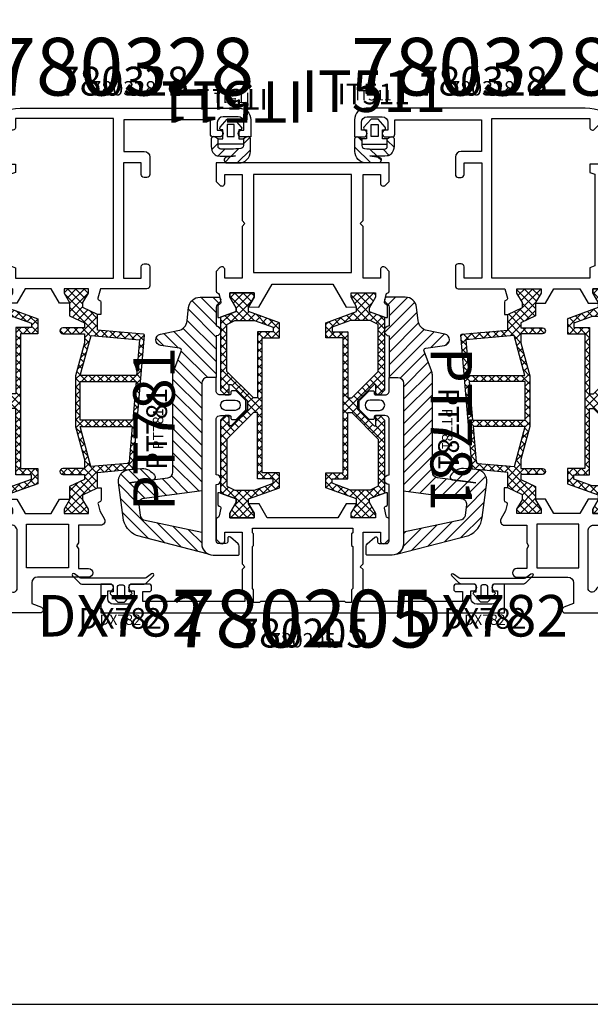
# Model space of a CAD drawing. Units: millimetres. Extents: x -920 to 6128, y -10660 to 477.
# Drawn here: x 296 to 395, y -5168 to -4997 of the extents above; entities that cross this region are included whole.
import ezdxf
from ezdxf.enums import TextEntityAlignment as Align

# ---------------------------------------------------------------- set-up
doc = ezdxf.new("R2010")
doc.units = ezdxf.units.MM
doc.header["$PDMODE"] = 1
for name, color, linetype in [('a4pursom1', 7, 'Continuous'), ('A4PURSOM2', 3, 'Continuous'), ('A9PURSONODE1', 2, 'Continuous'), ('KON', 7, 'Continuous'), ('MUOTOVIIVAT', 1, 'Continuous'), ('Profiilinumerot', 7, 'Continuous'), ('Profiilinumerot @ 1', 7, 'Continuous'), ('Profiilinumerot @ 2', 7, 'Continuous'), ('Profiilinumerot @ 4', 7, 'Continuous'), ('Tiivistekoodit', 7, 'Continuous'), ('Tiivistekoodit @ 1', 7, 'Continuous'), ('Tiivistekoodit @ 2', 7, 'Continuous'), ('Tiivistekoodit @ 4', 7, 'Continuous')]:
    doc.layers.add(name, color=color, linetype=linetype)
doc.styles.add('5', font='arial.ttf', dxfattribs={"height": 5})
doc.styles.add('Arial', font='arial.ttf')
doc.styles.add('Profiilinumerot', font='arial.ttf', dxfattribs={"height": 2.5})
doc.styles.add('Tiivistekoodi', font='arial.ttf', dxfattribs={"height": 1.8})
pattern_1 = [(45, (0, 0), (-0.7071067811865475, 0.7071067811865476), []), (135, (0, 0), (-0.7071067811865476, -0.7071067811865475), [])]

# ---------------------------------------------------------------- blocks, each defined once
blk = doc.blocks.new('pohja')
at = {"layer": 'MUOTOVIIVAT', "linetype": 'Continuous'}
blk.add_lwpolyline([(0, 569.9999999999999), (0, -24), (420, -24), (420, 569.9999999999999)], close=True, dxfattribs=at)
at = {"color": 1, "style": 'Arial'}
blk.add_attdef('PVM', (172.1728984206538, 536.5528658954929), '', height=4, dxfattribs=at)
at = {"layer": 'MUOTOVIIVAT', "style": '5'}
blk.add_attdef('SIVU', (363.9202441050893, 543.7227993685015), '', height=10, dxfattribs=at)
blk = doc.blocks.new('IT511u')
at = {"layer": 'A4PURSOM2'}
h = blk.add_hatch(dxfattribs=at)
h.set_pattern_fill('ANSI31', color=2, scale=0.5, angle=180, style=0)
h.set_pattern_definition([(44.99999999999999, (30.99999999999937, 77.49999999999912), (1.122532015133644, -1.122532015133644), [])])
edge = h.paths.add_edge_path()
edge.add_line((2.073893311365282, 4.499691869856917), (4.120908770800384, 4.498096844258527))
edge.add_ellipse((4.120519173079799, 3.998096996044922), major_axis=(-0.3535533905932945, -0.3535533905932944), ratio=0.999999999999974, start_angle=53.02274794738412, end_angle=224.9553553852884, ccw=False)
edge.add_line((4.190302299442465, 3.502990628407559), (2.672334920482911, 3.289039614354181))
edge.add_ellipse((4.17031543287527, -19.46843757239213), major_axis=(16.12679003274904, -16.12679003274904), ratio=0.9999999999999962, start_angle=131.2613407291884, end_angle=138.7659853302688, ccw=False)
edge.add_ellipse((5.592236439660894, 2.291879608373705), major_axis=(-0.7071067811865485, -0.7071067811865482), ratio=0.9999999999999265, start_angle=178.9536497222901, end_angle=221.2613407291891, ccw=False)
edge.add_ellipse((4.872334920482729, 1.597803385841274), major_axis=(1.41421356237321, -1.414213562373211), ratio=0.9999999999998992, start_angle=45.00000000000051, end_angle=88.95364972229129, ccw=False)
edge.add_line((6.872334920482729, 1.597803385841189), (6.872334920482729, 0.3371539116276665))
edge.add_ellipse((6.472334920482751, 0.3371539116276381), major_axis=(-0.2828427124747093, -0.2828427124747092), ratio=0.9999999999995135, start_angle=77.55398927657922, end_angle=134.9999999999901, ccw=False)
edge.add_line((6.687572556304588, 2.842170943040401e-14), (6.256302625392493, 2.842170943040401e-14))
edge.add_line((6.256302625392493, 2.842170943040401e-14), (5.672334920482911, 0.3371539116276381))
edge.add_line((5.672334920482911, 0.3371539116276381), (5.672334920482911, 1.614489284401827))
edge.add_ellipse((5.172334920482911, 1.614489284401827), major_axis=(0.353553390593311, -0.3535533905933111), ratio=0.99999999999979, start_angle=45.00000000000601, end_angle=132.2789206061779)
edge.add_ellipse((4.170315432875157, -19.46843757239219), major_axis=(-15.2782618953262, -15.27826189532619), ratio=0.9999999999999999, start_angle=222.2789206061775, end_angle=231.5235826940161)
edge.add_ellipse((1.772334920482763, 1.501625311744789), major_axis=(0.353553390593253, -0.3535533905932531), ratio=0.9999999999999813, start_angle=141.523582694012, end_angle=225.0000000000006)
edge.add_line((1.27233492048282, 1.501625311744789), (1.27233492048282, 0.3371539116276665))
edge.add_line((1.27233492048282, 0.3371539116276665), (0.6883672155731801, 2.842170943040401e-14))
edge.add_line((0.6883672155731801, 2.842170943040401e-14), (0.2570972846609152, 2.842170943040401e-14))
edge.add_ellipse((0.4723349204828082, 0.3371539116277233), major_axis=(-0.2828427124746732, -0.2828427124746731), ratio=0.9999999999997322, start_angle=315.0000000000005, end_angle=372.44601072342965, ccw=False)
edge.add_line((0.07233492048277412, 0.3371539116276665), (0.07233492048277412, 2.499692477002526))
edge.add_ellipse((2.072334920482774, 2.499692477002554), major_axis=(1.414213562373108, -1.414213562373108), ratio=0.9999999999999907, start_angle=134.9553553852824, end_angle=225.0000000000011, ccw=False)
at = {"layer": 'A4PURSOM2', "color": 3}
for points in [[(0.07233492048277412, 2.499692477002526), (0.07233492048277412, 0.3371539116276665, 0.5773502691896214), (0.6723349204829105, -0.00925624988610707), (1.27233492048282, 0.3371539116276665), (1.27233492048282, 1.501625311744789, -0.3812451330378644), (1.71552884346869, 1.998387900527661, -0.04035933998284907), (5.19607189244266, 2.113925522736793, -0.4003709643372292), (5.672334920482911, 1.614489284401827), (5.672334920482911, 0.3371539116276381), (6.27233492048282, -0.00925624988610707, 0.5773502691896281), (6.872334920482729, 0.3371539116276665), (6.872334920482729, 1.597803385841189, 0.1941704347233604), (6.312137958839116, 2.985955830906136, 0.1867280642081994), (5.657442058337153, 3.289751457507151, 0.03275689804042842), (2.672334920482911, 3.289039614354181), (4.190302299442465, 3.502990628407559, 0.9319654752132118), (4.120908770800384, 4.498096844258527), (2.073893311365282, 4.499691869856917, 0.4144418018762167)], [(4.872334920482729, 0.3371539116276665), (4.872334920482729, -1.262846088372328), (5.122334920482729, -1.262846088372328, -0.6480957457935412), (5.308737643298002, -1.679441481247096), (4.072334920482831, -3.062846088372339), (2.872334920482842, -3.062846088372339), (1.635932197667728, -1.679441481247096, -0.6480957457935476), (1.822334920482774, -1.262846088372328), (2.072334920482774, -1.262846088372328), (2.072334920482774, 0.3371539116276665), (1.27233492048282, 0.3371539116276665), (1.27233492048282, 1.237153911627672), (5.672334920482911, 1.237153911627701), (5.672334920482911, 0.3371539116276665)]]:
    blk.add_lwpolyline(points, format="xyb", close=True, dxfattribs=at)
blk.add_lwpolyline([(2.872334920482729, -0.06284608837228234), (2.872334920482729, -2.162846088372333), (4.072334920482774, -2.162846088372333), (4.072334920482774, -0.0628460883723676)], close=True, dxfattribs=at)
at = {"layer": 'Tiivistekoodit', "style": 'Tiivistekoodi', "flags": 8}
blk.add_attdef('Koodi', text='', height=1.8, dxfattribs=at).set_placement((3.316976092378269, -6.998488031789854), align=Align.MIDDLE)
blk = doc.blocks.new('*U1562')
at = {"layer": 'a4pursom1'}
ref = blk.add_blockref('IT511u', (67.99999999999818, 82.50000000000091), dxfattribs=dict(at, rotation=180))
ref.add_attrib('Koodi', 'IT511', dxfattribs={"layer": 'Tiivistekoodit @ 4', "height": 7.2, "rotation": 180, "style": 'Tiivistekoodi'}).set_placement((64.68302390761991, 89.49848803179077), align=Align.MIDDLE)
ref = blk.add_blockref('IT511u', (67.99999999999818, 82.50000000000091), dxfattribs=dict(at, rotation=180))
ref.add_attrib('Koodi', 'IT511', dxfattribs={"layer": 'Tiivistekoodit @ 2', "height": 3.6, "rotation": 180, "style": 'Tiivistekoodi'}).set_placement((64.68302390761991, 89.49848803179077), align=Align.MIDDLE)
ref = blk.add_blockref('IT511u', (67.99999999999818, 82.50000000000091), dxfattribs=dict(at, rotation=180))
ref.add_attrib('Koodi', 'IT511', dxfattribs={"layer": 'Tiivistekoodit @ 1', "height": 1.8, "rotation": 180, "style": 'Tiivistekoodi'}).set_placement((64.68302390761991, 89.49848803179077), align=Align.MIDDLE)
blk = doc.blocks.new('DX782')
at = {"layer": 'KON', "color": 3}
for points in [[(4.602937612281345, 1.793160122184447, -0.9246566586846342), (4.926776695297115, 1.414213562371516), (3.659009742330249, 0.1464466094062127, -0.1989123673795463), (3.305456351737569, 8.881784197001252e-16), (-1.800000069754907, -1.696420781627239e-13, 0.4142135623730952), (-2.100000069754862, -0.300000000000181), (-2.100000069754862, -1.35002845442841), (-1.850000069754862, -1.35002845442841, -0.648095745793576), (-1.663597346939588, -1.766623847303435), (-2.810549724297892, -3.049942925878155, -0.2135217296110293), (-3.034232991676055, -3.150028454428592), (-3.965767147833396, -3.150028454428422, -0.2135217296110098), (-4.189450415211815, -3.049942925878439), (-5.336402792569863, -1.766623847303435, -0.6480957457936039), (-5.150000069755044, -1.35002845442841), (-4.900000069755044, -1.35002845442841), (-4.900000069755044, -0.300000000000181, 0.4142135623730945), (-5.200000069754998, -1.696420781627239e-13), (-7.505456421491664, 8.881784197001252e-16, -0.1989123673796436), (-7.859009812084572, 0.1464466094062127), (-9.126776765051211, 1.414213562371516, -0.9246566586846721), (-8.80293768203564, 1.793160122184447), (-7.844069458770838, 1.095660270967074, 0.158531549694704), (-7.549944683334053, 1.000000000000001), (3.34994461357578, 0.9999999999969029, 0.1585315496948788), (3.644069389012992, 1.095660270964374)], [(-2.90000006975481, -0.4500284544283204, 0.414213562373095), (-3.200000069754765, -0.1500284544285932), (-3.800000069755129, -0.1500284544281385, 0.414213562373095), (-4.100000069754856, -0.4500284544283204), (-4.100000069754856, -1.95002845442832, 0.414213562373095), (-3.800000069755129, -2.250028454428502), (-3.200000069754765, -2.250028454428502, 0.414213562373095), (-2.90000006975481, -1.95002845442832)]]:
    blk.add_lwpolyline(points, format="xyb", close=True, dxfattribs=at)
at = {"layer": 'Tiivistekoodit', "style": 'Tiivistekoodi', "flags": 8}
blk.add_attdef('Koodi', text='', height=1.8, dxfattribs=at).set_placement((-3.361540449621046, -6.430590220248568), align=Align.MIDDLE)
blk = doc.blocks.new('*U1574')
at = {"layer": 'a4pursom1'}
ref = blk.add_blockref('DX782', (42.00514162726813, 5.00064485907933), dxfattribs=dict(at, xscale=-1))
ref.add_attrib('Koodi', 'DX782', dxfattribs={"layer": 'Tiivistekoodit @ 4', "height": 7.2, "style": 'Tiivistekoodi'}).set_placement((45.36668207688918, -1.429945361169239), align=Align.MIDDLE)
ref = blk.add_blockref('DX782', (42.00514162726813, 5.00064485907933), dxfattribs=dict(at, xscale=-1))
ref.add_attrib('Koodi', 'DX782', dxfattribs={"layer": 'Tiivistekoodit @ 1', "height": 1.8, "style": 'Tiivistekoodi'}).set_placement((45.36668207688918, -1.429945361169239), align=Align.MIDDLE)
ref = blk.add_blockref('DX782', (42.00514162726813, 5.00064485907933), dxfattribs=dict(at, xscale=-1))
ref.add_attrib('Koodi', 'DX782', dxfattribs={"layer": 'Tiivistekoodit @ 2', "height": 3.6, "style": 'Tiivistekoodi'}).set_placement((45.36668207688918, -1.429945361169239), align=Align.MIDDLE)
blk = doc.blocks.new('PT781_v2')
at = {"layer": 'A4PURSOM2'}
h = blk.add_hatch(dxfattribs=at)
h.set_pattern_fill('_USER', color=2, scale=1.5, angle=45, style=0, pattern_type=0)
h.set_pattern_definition([(45, (-35.99979342247175, -51.28686561680298), (-1.060660171779821, 1.060660171779821), [])])
edge = h.paths.add_edge_path()
edge.add_line((-11.16272680720808, 18.84782323910835), (-10.96747781280075, 16.61611464689469))
edge.add_arc((-12.95986722508414, 16.44180334542217), 1.999999999999996, -32.92399090420082, 4.999994707997416, ccw=False)
edge.add_arc((-14.63865193065509, 17.52885528178078), 3.99999999999998, 308.40095003647286, 327.07600909579946, ccw=False)
edge.add_arc((-12.46458921878021, 14.78596422947207), 0.4999999999999932, 203.5297982440748, 308.40095003647355, ccw=False)
edge.add_line((-12.92301550376216, 14.58635125084182), (-13.46777182835313, 18.7799475008117))
edge.add_line((-13.46777182835313, 18.7799475008117), (-12.59799609156624, 12.08431478678485))
edge.add_arc((-11.6063280484319, 12.21313439797085), 1.000000000000001, 187.4013874940867, 270)
edge.add_line((-11.6063280484319, 11.21313439797085), (5.242098252737328, 11.21313439797085))
edge.add_arc((5.242098252737328, 9.213134397970862), 1.999999999999986, 69.14401265503068, 90, ccw=False)
edge.add_line((5.954138793266331, 11.08209086312544), (9.372252066985347, 9.779847997448556))
edge.add_arc((9.514660175091151, 10.15363929047948), 0.4000000000000015, 249.1440126550302, 352.1962373139114)
edge.add_line((9.910955745380058, 10.09932703615884), (10.35187304777026, 13.31653051973036))
edge.add_arc((11.34261197349254, 13.18074988392878), 1.000000000000006, 11.282842657814626, 172.1962373139119, ccw=False)
edge.add_line((12.32328526455839, 13.3764023722597), (12.929824872516, 10.33623049112562))
edge.add_arc((14.89117145464768, 10.72753546778745), 1.999999999999986, 191.2828426578143, 263.7598452699356)
edge.add_line((14.67377933028171, 8.739385406986301), (16.95151625013352, 8.490328719809554))
edge.add_arc((16.73412412576754, 6.502178659008393), 2.000000000000002, 2.3874235921539366e-12, 83.75984526993562, ccw=False)
edge.add_line((18.73412412576754, 6.502178659008479), (18.73412412576769, 3.430556135695468))
edge.add_arc((18.23412412576769, 3.430556135695468), 0.5, -134.9999999999999, 0, ccw=False)
edge.add_line((17.88057073517441, 3.077002745102192), (17.53733230111921, 3.420241179157387))
edge.add_arc((16.83022551993268, 2.713134397970833), 0.999999999999998, 45.00000000000058, 90.00000000000081)
edge.add_line((16.83022551993266, 3.713134397970833), (13.73412412576769, 3.713134397970833))
edge.add_arc((12.89117634741071, 3.713134397970833), 0.8429477783569794, -180, 0, ccw=False)
edge.add_line((12.04822856905373, 3.713134397970833), (4.79999859782567, 3.713134397970848))
edge.add_line((4.79999859782567, 3.713134397970848), (4.79999859782567, 5.213134397970848))
edge.add_arc((3.79999859782567, 5.213134397970848), 1, 0, 90)
edge.add_line((3.79999859782567, 6.213134397970848), (-14.86052420331077, 6.213134397970848))
edge.add_line((-14.86052420331077, 6.213134397970848), (-16.14937980730446, 16.1348916748946))
edge.add_arc((-17.14937980730445, 16.13489167489459), 0.9999999999999858, 8.142219984546719e-13, 97.44051957246498)
edge.add_line((-17.27887668141363, 17.12647150506255), (-19.08162799251681, 16.89103845924863))
edge.add_arc((-18.95213111840759, 15.89945862908061), 1.00000000000005, 97.44051957246654, 156.2140300346937)
edge.add_line((-19.86718957508293, 16.30277986688871), (-22.02544690675278, 6.213134397970848))
edge.add_line((-22.02544690675278, 6.213134397970848), (-23.99979342247195, 6.213134397970848))
edge.add_arc((-23.99979342247192, 4.213134397970862), 1.999999999999986, 90.00000000000061, 156.2140300346937)
edge.add_line((-25.82991033582248, 5.01977687358702), (-22.61236494510882, 17.51274358031297))
edge.add_arc((-18.95213111840764, 15.89945862908061), 4.000000000000038, 97.44051957246631, 156.2140300346934, ccw=False)
edge.add_line((-19.47011861484446, 19.86577794975254), (-13.41410996770986, 20.65667159797179))
edge.add_arc((-13.15511621949147, 18.67351193763585), 1.999999999999996, 4.999994707997018, 97.44051957246569, ccw=False)
for points in [[(-11.16272680720808, 18.84782323910835), (-10.96747781280075, 16.61611464689469, -0.1670016645695183), (-11.28108251951318, 15.35475140906355, -0.08166614772031097), (-12.15400883136951, 14.39412265057084, -0.4924466889963136), (-12.92301550376216, 14.58635125084182), (-13.46777182835313, 18.7799475008117), (-12.59799609156624, 12.08431478678485, 0.3768646586155624), (-11.6063280484319, 11.21313439797085), (5.242098252737328, 11.21313439797085, -0.09125344891310233), (5.954138793266331, 11.08209086312544), (9.372252066985347, 9.779847997448556, 0.482623660458968), (9.910955745380058, 10.09932703615884), (10.35187304777026, 13.31653051973036, -0.8459139901595842), (12.32328526455839, 13.3764023722597), (12.929824872516, 10.33623049112562, 0.3272223036838652), (14.67377933028171, 8.739385406986301), (16.95151625013352, 8.490328719809554, -0.3826622396035172), (18.73412412576754, 6.502178659008479), (18.73412412576769, 3.430556135695468, -0.6681786379192989), (17.88057073517441, 3.077002745102192), (17.53733230111921, 3.420241179157387, 0.1989123673796591), (16.83022551993266, 3.713134397970833), (13.73412412576769, 3.713134397970833, -0.9999999999999999), (12.04822856905373, 3.713134397970833), (4.79999859782567, 3.713134397970848), (4.79999859782567, 5.213134397970848, 0.414213562373095), (3.79999859782567, 6.213134397970848), (-14.86052420331077, 6.213134397970848), (-16.14937980730446, 16.1348916748946, 0.4527813292508212), (-17.27887668141363, 17.12647150506255), (-19.08162799251681, 16.89103845924863, 0.2622215552716118), (-19.86718957508293, 16.30277986688871), (-22.02544690675278, 6.213134397970848), (-23.99979342247195, 6.213134397970848, 0.2972295996398188), (-25.82991033582248, 5.01977687358702), (-22.61236494510882, 17.51274358031297, -0.2622215552716116), (-19.47011861484446, 19.86577794975254), (-13.41410996770986, 20.65667159797179, -0.4267451549515363)], [(-2.00000140217432, 1.145950921004442), (-2.300001402174331, 1.145950921004442, 0.414213562373095), (-2.50000140217432, 0.945950921004453), (-2.500001402174377, 0.3977956083135723, 0.198912366918522), (-2.412133436906714, 0.1856635743340007), (-0.8602887551046763, -1.366181112975141, 0.198912367840794), (-0.6481567203723273, -1.454049078995524), (0.6481510945869502, -1.454049078995581, 0.1989123678408358), (0.8602831293192992, -1.366181112975084), (2.412130632558075, 0.1856663957710509, 0.1989123669184802), (2.49999859782568, 0.3977984297505941), (2.49999859782568, 0.945950921004453, 0.414213562373095), (2.299998597825692, 1.145950921004442), (1.99999859782568, 1.145950921004442, -0.414213562373095), (1.799998597825692, 1.34595092100443), (1.799998597825692, 2.945950921004453, -0.3198449734724878), (2.299998597825692, 3.713134397970862), (4.799998597825692, 3.713134397970862), (4.799998597825692, 5.213134397970862, 0.414213562373095), (3.799998597825692, 6.213134397970862), (-23.99979342247192, 6.213134397970862, 0.4142135623731003), (-25.99979342247192, 4.213134397970833), (-25.99979342247186, -0.08686560202914961, 0.414213562373095), (-25.79979342247187, -0.2868656020291382), (-24.44979342247185, -0.2868656020291382, 0.2360679774997867), (-24.04979342247187, -0.08686560202914961), (-22.85979342247187, 1.233134397970844, 0.6180339887498988), (-23.09979342247188, 1.713134397970862), (-23.69979342247185, 1.713134397970862, -0.414213562373095), (-23.99979342247186, 2.013134397970873), (-23.99979342247186, 3.213134397970862, -0.414213562373095), (-23.49979342247186, 3.713134397970862), (-13.73412693011974, 3.713134397970862, 0.9999999999999999), (-12.04823137340244, 3.713134397970862), (-2.300001402174331, 3.713134397970862, -0.3198449734724879), (-1.800001402174388, 2.945950921004453), (-1.800001402174331, 1.34595092100443, -0.414213562373095)], [(-0.900001402174297, 2.045950921004476, -0.9999999999999999), (0.8999985978256575, 2.045950921004476), (0.8999985978256575, 0.445950921004453, -0.9999999999999999), (-0.900001402174297, 0.445950921004453)]]:
    blk.add_lwpolyline(points, format="xyb", close=True, dxfattribs=at)
blk.add_arc((-12.46458921878021, 14.78596422947207), 0.4999999999999943, 170.7719788386241, 171.2729767441002, dxfattribs=at)
at = {"layer": 'Tiivistekoodit', "style": 'Tiivistekoodi', "flags": 8}
blk.add_attdef('Koodi', text='', height=1.8, dxfattribs=at).set_placement((-4.119777323133349, 13.5636277385948), align=Align.MIDDLE)
blk = doc.blocks.new('*U1486')
at = {"layer": 'a4pursom1'}
ref = blk.add_blockref('PT781_v2', (88.28662714643741, 35.99979342247298), dxfattribs=dict(at, xscale=-1, rotation=270))
ref.add_attrib('Koodi', 'PT781', dxfattribs={"layer": 'Tiivistekoodit @ 1', "height": 1.8, "rotation": 270, "style": 'Tiivistekoodi'}).set_placement((101.8502548850322, 31.88001609933962), align=Align.MIDDLE)
ref = blk.add_blockref('PT781_v2', (88.28662714643741, 35.99979342247298), dxfattribs=dict(at, xscale=-1, rotation=270))
ref.add_attrib('Koodi', 'PT781', dxfattribs={"layer": 'Tiivistekoodit @ 2', "height": 3.6, "rotation": 270, "style": 'Tiivistekoodi'}).set_placement((101.8502548850322, 31.88001609933962), align=Align.MIDDLE)
ref = blk.add_blockref('PT781_v2', (88.28662714643741, 35.99979342247298), dxfattribs=dict(at, xscale=-1, rotation=270))
ref.add_attrib('Koodi', 'PT781', dxfattribs={"layer": 'Tiivistekoodit @ 4', "height": 7.2, "rotation": 270, "style": 'Tiivistekoodi'}).set_placement((101.8502548850322, 31.88001609933962), align=Align.MIDDLE)
blk = doc.blocks.new('*U1563')
at = {"layer": 'a4pursom1'}
ref = blk.add_blockref('IT511u', (86.00000006974687, 82.50000000000091), dxfattribs=dict(at, xscale=-1, rotation=180))
ref.add_attrib('Koodi', 'IT511', dxfattribs={"layer": 'Tiivistekoodit @ 4', "height": 7.2, "style": 'Tiivistekoodi'}).set_placement((89.31697616212514, 89.49848803179077), align=Align.MIDDLE)
ref = blk.add_blockref('IT511u', (86.00000006974687, 82.50000000000091), dxfattribs=dict(at, xscale=-1, rotation=180))
ref.add_attrib('Koodi', 'IT511', dxfattribs={"layer": 'Tiivistekoodit @ 2', "height": 3.6, "style": 'Tiivistekoodi'}).set_placement((89.31697616212514, 89.49848803179077), align=Align.MIDDLE)
ref = blk.add_blockref('IT511u', (86.00000006974687, 82.50000000000091), dxfattribs=dict(at, xscale=-1, rotation=180))
ref.add_attrib('Koodi', 'IT511', dxfattribs={"layer": 'Tiivistekoodit @ 1', "height": 1.8, "style": 'Tiivistekoodi'}).set_placement((89.31697616212514, 89.49848803179077), align=Align.MIDDLE)
blk = doc.blocks.new('*U1575')
at = {"layer": 'a4pursom1'}
ref = blk.add_blockref('DX782', (111.9948584424769, 5.00064485907933), dxfattribs=at)
ref.add_attrib('Koodi', 'DX782', dxfattribs={"layer": 'Tiivistekoodit @ 4', "height": 7.2, "style": 'Tiivistekoodi'}).set_placement((108.6333179928559, -1.429945361169239), align=Align.MIDDLE)
ref = blk.add_blockref('DX782', (111.9948584424769, 5.00064485907933), dxfattribs=at)
ref.add_attrib('Koodi', 'DX782', dxfattribs={"layer": 'Tiivistekoodit @ 2', "height": 3.6, "style": 'Tiivistekoodi'}).set_placement((108.6333179928559, -1.429945361169239), align=Align.MIDDLE)
ref = blk.add_blockref('DX782', (111.9948584424769, 5.00064485907933), dxfattribs=at)
ref.add_attrib('Koodi', 'DX782', dxfattribs={"layer": 'Tiivistekoodit @ 1', "height": 1.8, "style": 'Tiivistekoodi'}).set_placement((108.6333179928559, -1.429945361169239), align=Align.MIDDLE)
blk = doc.blocks.new('*U1487')
at = {"layer": 'a4pursom1'}
ref = blk.add_blockref('PT781_v2', (65.71337299304935, 35.99979342247298), dxfattribs=dict(at, rotation=90))
ref.add_attrib('Koodi', 'PT781', dxfattribs={"layer": 'Tiivistekoodit @ 1', "height": 1.8, "rotation": 89.99999999999999, "style": 'Tiivistekoodi'}).set_placement((52.14974525445454, 31.88001609933963), align=Align.MIDDLE)
ref = blk.add_blockref('PT781_v2', (65.71337299304935, 35.99979342247298), dxfattribs=dict(at, rotation=90))
ref.add_attrib('Koodi', 'PT781', dxfattribs={"layer": 'Tiivistekoodit @ 2', "height": 3.6, "rotation": 89.99999999999999, "style": 'Tiivistekoodi'}).set_placement((52.14974525445454, 31.88001609933963), align=Align.MIDDLE)
ref = blk.add_blockref('PT781_v2', (65.71337299304935, 35.99979342247298), dxfattribs=dict(at, rotation=90))
ref.add_attrib('Koodi', 'PT781', dxfattribs={"layer": 'Tiivistekoodit @ 4', "height": 7.2, "rotation": 89.99999999999999, "style": 'Tiivistekoodi'}).set_placement((52.14974525445454, 31.88001609933963), align=Align.MIDDLE)
blk = doc.blocks.new('katko 39b')
at = {"layer": 'a4pursom1'}
h = blk.add_hatch(dxfattribs=at)
h.set_pattern_fill('_USER', color=2, angle=45, style=0, double=1, pattern_type=0)
h.set_pattern_definition(pattern_1)
h.paths.add_polyline_path([(33.80275926779549, 9.195000000000686), (31.20000002112105, 9.194999999999336), (31.20000002112074, 6.194999999999595), (19.50000001056013, 6.194999999999595), (7.799999999999532, 6.194999999999595), (7.799999999999221, 9.194999999999336), (5.197240753324779, 9.195000000000686), (3.250000000000121, 3.845000000002206), (2.413397459620978, 3.844999999999546), (0.7679491924304784, 4.794999999999504), (-6.856737400084967e-13, 4.794999999999504), (-5.684341886080801e-13, 0.5949999999994589), (0.7679426695133351, 0.5949999999994589), (2.671561712179827, 1.693907870747921), (3.246798408875462, 1.693907870748034), (4.229120538854303, -1.004999999999523), (16.90710678119012, -1.005000000000224), (17.70000000000255, -0.212106781186403), (17.70000000000255, 0.4950000000004593), (15.90825451940964, 0.4950000000004593), (15.90825451940964, 0.8192640687360777), (18.75441559641753, 3.665425144948051), (19.50000001056014, 3.665425144948051), (20.24558442470274, 3.665425144948051), (23.09174550171063, 0.8192640687360759), (23.09174550171063, 0.4950000000004593), (21.30000002111773, 0.4950000000004593), (21.30000002111773, -0.2121067811864057), (22.09289323993015, -1.005000000000224), (34.77087948226597, -1.004999999999523), (35.75320161224481, 1.693907870748034), (36.32843830894045, 1.69390787074792), (38.23205735160694, 0.5949999999994589), (39.00000002112084, 0.5949999999994589), (39.00000002112095, 4.794999999999504), (38.23205082868979, 4.794999999999504), (36.58660256149929, 3.844999999999546), (35.75000002112016, 3.845000000002206)])
h.paths.add_polyline_path([(18.22124874076189, 5.394999999999641), (18.22124874076189, 4.687893219332864), (13.62835553773018, 0.09499999999979725), (5.477721625245643, 0.09500000000045983), (4.799999999999207, 1.477552115506167), (4.799999999999274, 4.887405159973582), (5.967469045354136, 8.094999999999459), (6.749999999999318, 8.094999999999459), (6.74999999999932, 5.394999999999641)], flags=16)
h.paths.add_polyline_path([(20.77875128035838, 5.394999999999641), (32.25000002112095, 5.394999999999641), (32.25000002112095, 8.094999999999459), (33.03253097576614, 8.094999999999459), (34.200000021121, 4.887405159973577), (34.20000002112106, 1.477552115506166), (33.52227839587463, 0.09500000000045983), (25.37164448339009, 0.09499999999979636), (20.77875128035838, 4.687893219332864)], flags=16)
at = {"layer": 'a4pursom1', "linetype": 'Continuous'}
blk.add_line((20.24558442470274, 3.665425144948051), (18.75441559641753, 3.665425144948051), dxfattribs=at)
for points in [[(19.50000001056013, 6.194999999999595), (7.799999999999531, 6.194999999999595), (7.799999999999221, 9.194999999999336), (5.197240753324777, 9.195000000000686), (3.250000000000117, 3.845000000002206), (2.413397459620978, 3.844999999999546), (0.7679491924304784, 4.794999999999504), (-6.821210263296962e-13, 4.794999999999504), (-5.684341886080801e-13, 0.5949999999994589), (0.7679426695133316, 0.5949999999994589), (2.671561712179823, 1.693907870747921), (3.246798408875463, 1.693907870748035), (4.229120538854303, -1.004999999999523), (16.90710678119012, -1.005000000000223), (17.70000000000255, -0.2121067811864048), (17.70000000000255, 0.4950000000004593), (15.90825451940964, 0.4950000000004593), (15.90825451940964, 0.8192640687360764), (18.75441559641753, 3.665425144948051), (19.50000001056014, 3.665425144948051), (20.24558442470274, 3.665425144948051), (23.09174550171063, 0.8192640687360764), (23.09174550171063, 0.4950000000004593), (21.30000002111773, 0.4950000000004593), (21.30000002111773, -0.2121067811864048), (22.09289323993015, -1.005000000000223), (34.77087948226597, -1.004999999999523), (35.75320161224481, 1.693907870748035), (36.32843830894045, 1.693907870747921), (38.23205735160694, 0.5949999999994589), (39.00000002112084, 0.5949999999994589), (39.00000002112095, 4.794999999999504), (38.23205082868979, 4.794999999999504), (36.58660256149929, 3.844999999999546), (35.75000002112016, 3.845000000002206), (33.80275926779549, 9.195000000000686), (31.20000002112105, 9.194999999999336), (31.20000002112074, 6.194999999999595)], [(4.799999999999208, 1.477552115506169), (4.799999999999272, 4.887405159973582), (5.967469045354137, 8.094999999999459), (6.749999999999318, 8.094999999999459), (6.749999999999318, 5.394999999999641), (18.22124874076189, 5.394999999999641), (18.22124874076189, 4.687893219332864), (13.62835553773018, 0.09499999999979725), (5.477721625245643, 0.09500000000045954)], [(34.20000002112106, 1.477552115506169), (34.200000021121, 4.887405159973582), (33.03253097576614, 8.094999999999459), (32.25000002112095, 8.094999999999459), (32.25000002112095, 5.394999999999641), (20.77875128035838, 5.394999999999641), (20.77875128035838, 4.687893219332864), (25.37164448339009, 0.09499999999979725), (33.52227839587463, 0.09500000000045954)]]:
    blk.add_lwpolyline(points, close=True, dxfattribs=at)
blk = doc.blocks.new('*U436')
at = {"layer": 'a4pursom1'}
for points in [[(45.49999999999886, 66.99999999999913), (44.99999999999886, 67.49999999999913), (45.49999999999908, 67.99999999999942), (45.49999999999931, 75.99999999999994), (48.49999999999886, 76.00000000000004), (48.49999999999886, 74.50000046314925, 0.6681790000004171), (49.35355299999878, 74.14644646314899), (49.99999999999886, 74.79289346314907), (49.99999999999886, 78.00000000000004), (19.99999999999886, 78), (19.99999999999886, 74.79289346314908), (20.64644699999894, 74.146446463149, 0.6681790000003678), (21.49999999999886, 74.50000046314926), (21.49999999999886, 76.00000000000006), (24.49999999999874, 75.99999999999994), (24.49999999999886, 67.99999999999915), (24.99999999999886, 67.49999999999915), (24.49999999999886, 66.99999999999915), (24.49999999999897, 58), (21.49999999999886, 58), (21.49999999999886, 59.49999953685256, 0.6681789999998555), (20.64644699999894, 59.8535535368519), (19.99999999999886, 59.20710653685273), (19.99999999999886, 55.7914011851899, 0.3659773818618221), (20.24999999999795, 55.49559719603531, -0.3659773818618633), (20.49999999999886, 55.19979320689163), (20.79427065327069, 53.86458590616962, -0.414213562373095), (20.58213861891453, 53.49716244475195), (20.49953630777951, 53.47502922219041, 0.3394542588633591), (20.27718202131052, 53.18525147430353), (20.27718202131052, 51.19452373050717), (20.58297227353352, 51.19452373050717), (23.47661986328, 52.24772532163098), (23.47661986327989, 52.82296201832662), (22.37771199253142, 54.72658106099311), (22.37771199253142, 55.49452373050707), (26.57771199253147, 55.49452373050713), (26.57771199253147, 54.72657453807597), (25.62771199253151, 53.08112627088546), (27.42790562064442, 52.99979343101404), (29.73742594798909, 57), (40.26257405200771, 57.00000000000181), (42.57209437935443, 52.99979343101409), (44.36949597961019, 53.08112627088557), (43.41949597961047, 54.72657453807602), (43.41949597961024, 55.49452373050718), (47.61949597961029, 55.49452373050712), (47.61949597961029, 54.72658106099316), (46.52058810886182, 52.82296201832667), (46.52058810886182, 52.24772532163103), (49.4142356986083, 51.19452373050722), (49.72281797868731, 51.19452373050722), (49.72281797868731, 53.18525147430369, 0.3394542588633591), (49.50046369221831, 53.47502922219052), (49.41786138108341, 53.49716244475211, -0.414213562373095), (49.20572934672713, 53.86458590616973), (49.49999999999886, 55.19979320689162, -0.3659773818618784), (49.74999999999977, 55.4955971960353, 0.3659773818618223), (49.99999999999886, 55.79140118518989), (49.99999999999886, 59.20710653685273), (49.35355299999878, 59.8535535368519, 0.6681789999998555), (48.49999999999886, 59.49999953685255), (48.49999999999886, 58.00000000000005), (45.49999999999886, 57.99999999999999)], [(8.799999930244397, 4.500644859077972, 0.414213562373095), (8.299999930244397, 5.000644859077972), (5.399999930243666, 5.000644859077972, 0.9999999999999999), (5.399999930243666, 3.800644859079063), (5.799999930244212, 3.800644859079061), (5.799999930244212, 2.500644859078881, -0.414213562373095), (4.799999930244212, 1.500644859078881), (2.199999930243848, 1.500644859078881, -0.414213562373095), (1.199999930243848, 2.500644859078881), (1.199999930243848, 3.800644859079073), (1.599999930244394, 3.800644859079063, 0.9999999999999999), (1.599999930244394, 5.000644859077972), (0, 5.000644859077972), (0, -8.881784197001252e-16), (70.00000006976916, 2.007385171516986e-14), (70.00000006976916, 5.000644859077972), (68.4000000697688, 5.000644859077972, 0.9999999999999999), (68.4000000697688, 3.800644859079063), (68.80000006976934, 3.800644859079073), (68.80000006976934, 2.500644859078881, -0.414213562373095), (67.80000006976934, 1.500644859078881), (65.20000006976898, 1.500644859078881, -0.414213562373095), (64.20000006976898, 2.500644859078881), (64.20000006976898, 3.800644859079061), (64.60000006976952, 3.800644859079063, 0.9999999999999999), (64.60000006976952, 5.000644859077972), (61.70000006976879, 5.000644859077972, 0.414213562373095), (61.20000006976879, 4.500644859077972), (61.20000006976877, 4.100644859076289, 0.4142135623730943), (61.60000006976877, 3.700644859076198), (62.70000006976902, 3.700644859076198), (62.70000006976902, 1.999999999999884), (45.00000000001282, 2.000000000000031), (45.00000000001282, 3.700644859076198), (45.50000000001319, 3.700644859076198), (45.50000000001319, 7.500000000000014), (45, 8.000000000000014), (45.49999999999996, 8.500000000000028), (45.49999999999989, 13.99473029949353), (48.50000000000001, 13.99473029949353), (48.50000000000001, 12.49473076264097, 0.6681789999998544), (49.35355299999993, 12.14117676264162), (50.00000000000001, 12.78762376264079), (50.00000000000001, 16.20332911430363, 0.3659773818618237), (49.75000000000092, 16.49913310345822, -0.365977381861862), (49.50000000000001, 16.7949370926019), (49.20572934672816, 18.13014439332391, -0.414213562373095), (49.41786138108432, 18.49756785474158), (49.50046369221934, 18.51970107730311, 0.3394542588633603), (49.72281797868834, 18.80947882519), (49.72281797868834, 20.80020656898636), (49.41702772646534, 20.80020656898636), (46.52338013671886, 19.74700497786255), (46.52338013671897, 19.17176828116691), (47.62228800746744, 17.26814923850041), (47.62228800746744, 16.50020656898646), (43.42228800746739, 16.5002065689864), (43.42228800746739, 17.26815576141756), (44.37228800746735, 18.91360402860806), (42.52209437961675, 18.91360402860806), (41.12859945126795, 16.50000000000029), (28.87140054873297, 16.49999999999927), (27.47790562038329, 18.91360402860806), (25.63050402038861, 18.91360402860806), (26.5805040203884, 17.26815576141751), (26.58050402038862, 16.50020656898635), (22.38050402038858, 16.5002065689864), (22.38050402038858, 17.26814923850036), (23.47941189113703, 19.17176828116685), (23.47941189113703, 19.74700497786249), (20.58576430139055, 20.8002065689863), (20.27718202131155, 20.8002065689863), (20.27718202131155, 18.80947882518983, 0.3394542588633588), (20.49953630778055, 18.519701077303), (20.58213861891545, 18.49756785474141, -0.414213562373095), (20.79427065327172, 18.13014439332379), (20.50000000000001, 16.7949370926019, -0.3659773818618775), (20.2499999999991, 16.49913310345822, 0.3659773818618308), (20, 16.20332911430363), (20.00000000000001, 12.78762376264079), (20.64644700000009, 12.14117676264162, 0.6681789999998544), (21.50000000000001, 12.49473076264097), (21.50000000000001, 13.99473029949347), (24.50000000000001, 13.99473029949353), (24.5, 8.500000000000014), (25, 8.000000000000014), (24.5, 7.500000000000014), (24.5, 3.700644859076198), (25.00000000000037, 3.700644859076198), (25.00000000000037, 2.000000000000033), (7.299999930244169, 1.999999999999884), (7.299999930244169, 3.700644859076198), (8.39999993024442, 3.700644859076198, 0.4142135623730976), (8.799999930244425, 4.100644859076289)]]:
    blk.add_lwpolyline(points, format="xyb", close=True, dxfattribs=at)
for points in [[(26.49999999999749, 59.00000000000006), (43.49999999999999, 58.99999999999903), (43.49999999999863, 75.99999999999994), (26.49999999999908, 76.00000000000006)], [(26.30000000001291, 11.50000000000615), (26.50000000000637, 11.6999999999996), (26.50000000000659, 13.69999999999938), (26.30000000001291, 13.89999999999306), (26.30000000001291, 14.69999999999965), (43.70000000000027, 14.69999999999966), (43.70000000000027, 13.89999999999306), (43.50000000000659, 13.69999999999938), (43.50000000000682, 11.6999999999996), (43.70000000000027, 11.50000000000615), (43.70000000000027, 4.199999999991874), (43.50000000000682, 3.999999999998423), (43.50000000000644, 1.799999999998643), (42.50000000000652, 1.799999999998704), (42.30000000000572, 1.999999999999503), (27.70000000000668, 1.999999999998707), (27.50000000000666, 1.799999999998704), (26.50000000000674, 1.799999999998643), (26.50000000000637, 3.999999999998423), (26.30000000001291, 4.199999999991874)]]:
    blk.add_lwpolyline(points, close=True, dxfattribs=at)
at = {"layer": 'a4pursom1', "rotation": 270}
blk.add_blockref('katko 39b', (21.78271199253196, 55.49452373050644), dxfattribs=at)
at = {"layer": 'a4pursom1', "xscale": -1, "rotation": 90}
blk.add_blockref('katko 39b', (48.21449597960974, 55.49452373050655), dxfattribs=at)
at = {"layer": 'Profiilinumerot', "style": 'Profiilinumerot', "flags": 8}
blk.add_attdef('PROFIILINUMERO', text='', height=10, dxfattribs=at).set_placement((35.00000003488458, -5.999999999999989), align=Align.CENTER)
blk = doc.blocks.new('*U1373')
ref = blk.add_blockref('*U436', (42.0000000697583, -3.268496584496461e-13))
ref.add_attrib('PROFIILINUMERO', '780205', dxfattribs={"layer": 'Profiilinumerot @ 2', "height": 5, "style": 'Profiilinumerot'}).set_placement((77.00000010464288, -6.000000000000316), align=Align.CENTER)
ref = blk.add_blockref('*U436', (42.0000000697583, -3.268496584496461e-13))
ref.add_attrib('PROFIILINUMERO', '780205', dxfattribs={"layer": 'Profiilinumerot @ 1', "height": 2.5, "style": 'Profiilinumerot'}).set_placement((77.00000010464288, -6.000000000000316), align=Align.CENTER)
ref = blk.add_blockref('*U436', (42.0000000697583, -3.268496584496461e-13))
ref.add_attrib('PROFIILINUMERO', '780205', dxfattribs={"layer": 'Profiilinumerot @ 4', "height": 10, "style": 'Profiilinumerot'}).set_placement((77.00000010464288, -6.000000000000316), align=Align.CENTER)
blk = doc.blocks.new('Technoform 340200')
at = {"layer": 'a4pursom1'}
h = blk.add_hatch(dxfattribs=at)
h.set_pattern_fill('_USER', color=2, angle=45, style=0, double=1, pattern_type=0)
h.set_pattern_definition(pattern_1)
h.paths.add_polyline_path([(23.89999995015592, 2.249999999994884), (15.10000004984477, 2.249999999994884), (9.363030998855265, 0.6999999999948159), (7.800000000000409, 0.6999999999944653), (7.800000000000409, 4.449999999995043, 1), (6.800000000000409, 4.449999999995079), (6.800000000000146, 0.6999999999947648), (5.934022367741877, 0.6999999999945705), (4.68402236773967, 3.249999999999767), (2.413397459621889, 3.250000000000201), (0.7679491924313879, 4.200000000000159), (2.309263891220326e-13, 4.200000000000159), (3.428368700042483e-13, 1.139088823265411e-13), (0.7679426695142428, 1.139088823265411e-13), (2.413611190662275, 0.949999999999792), (3.250000000000576, 0.9499999999990014), (4.500000000002778, -1.600000000005173), (7.161944967592952, -1.600000000005168), (7.857594629649349, -9.551320480263989, 0.4136036737588559), (8.073849700827822, -9.733164163682124), (31.13244573059625, -7.764184444219088, 0.3645600598407187), (31.31466854141672, -7.582340760840152), (31.83805498256335, -1.600000000004881), (34.49999999999773, -1.600000000005173), (35.74999999999991, 0.9499999999990016), (36.58638880933822, 0.9499999999997919), (38.23205733048626, 1.139088823265411e-13), (39.00000000000016, 1.139088823265411e-13), (39.00000000000027, 4.200000000000159), (38.23205080756911, 4.200000000000159), (36.58660254037861, 3.250000000000201), (34.31597763226102, 3.249999999999767), (33.06597763225854, 0.6999999999946047), (32.20000000000027, 0.6999999999950688), (32.20000000000027, 4.449999999995043, 1), (31.20000000000027, 4.449999999995043), (31.20000000000027, 0.6999999999943212), (29.63696900114428, 0.6999999999951567)])
h.paths.add_polyline_path([(15.05000000000018, 1.400306858229461), (15.05000000000018, -8.356505915348789), (8.850134274039327, -8.88136175196866), (8.115946019053762, -0.4731185646626659)], flags=16)
h.paths.add_polyline_path([(16.09999995015642, 1.428990975870279), (22.79999995015601, 1.428990975869878), (22.79999995015601, -7.682728273102919), (16.09999995015642, -8.268520041192753)], flags=16)
h.paths.add_polyline_path([(23.89999995015592, 1.421315882354242), (30.80368410693989, -0.443904297135973), (30.28048577044241, -6.782018591128608, -1), (30.28205113653448, -6.782147472363226, -0.3662373772074867), (30.00836733088826, -7.056482941607323), (23.89999995015592, -7.573592894259155)], flags=16)
for points in [[(32.20000000000027, 4.449999999995043), (32.20000000000027, 0.6999999999950688), (33.06597763225853, 0.6999999999946047), (34.31597763226102, 3.249999999999767), (36.58660254037861, 3.250000000000201), (38.23205080756911, 4.200000000000159), (39.00000000000027, 4.200000000000159), (39.00000000000016, 1.135758154191535e-13), (38.23205733048626, 1.135758154191535e-13), (36.58638880933822, 0.9499999999997919), (35.74999999999992, 0.9499999999990015), (34.49999999999772, -1.600000000005172), (31.83805498256335, -1.600000000004881), (31.31466854141672, -7.582340760840111, -0.3647665455654153), (31.13230045457794, -7.764196796040096), (8.073704425267351, -9.733176515464038, -0.4133902631218396), (7.857594629649384, -9.551320480264394), (7.16194496759295, -1.600000000005168), (4.500000000002778, -1.600000000005172), (3.250000000000576, 0.9499999999990015), (2.413611190662273, 0.9499999999997919), (0.7679426695142411, 1.135758154191535e-13), (3.410605131648481e-13, 1.135758154191535e-13), (2.273736754432321e-13, 4.200000000000159), (0.7679491924313879, 4.200000000000159), (2.413397459621891, 3.250000000000201), (4.68402236773967, 3.249999999999767), (5.934022367741878, 0.6999999999945706), (6.800000000000147, 0.6999999999947649), (6.800000000000409, 4.449999999995043, -0.9999999999999999), (7.800000000000409, 4.449999999995043), (7.800000000000409, 0.699999999994465), (9.363030998855265, 0.6999999999948159), (15.10000004984477, 2.249999999994884), (23.89999995015592, 2.249999999994884), (29.63696900114428, 0.6999999999951569), (31.20000000000027, 0.6999999999943212), (31.20000000000027, 4.449999999995043, -0.9999999999999999)], [(30.28205112735327, -6.782147583973426, 0.9948238058887066), (30.28048646251045, -6.782010693683105), (30.80368410693989, -0.4439042971359735), (23.89999995015592, 1.421315882354242), (23.89999995015592, -7.573592894259155), (30.00836733088818, -7.056482941607328, 0.366237271367554)]]:
    blk.add_lwpolyline(points, format="xyb", close=True, dxfattribs=at)
for points in [[(15.05000000000018, 1.400306858229461), (8.115946019053762, -0.4731185646626657), (8.850134274039327, -8.88136175196866), (15.05000000000018, -8.356505915348787)], [(16.09999995015642, -8.268520041192755), (22.79999995015601, -7.682728273102917), (22.79999995015601, 1.428990975869878), (16.09999995015642, 1.428990975870279)]]:
    blk.add_lwpolyline(points, close=True, dxfattribs=at)
blk = doc.blocks.new('780328')
at = {"layer": 'a4pursom1'}
for points in [[(-17.68527465765338, -4.813852929841616), (-16.23517950634637, -5.604761918400769, 0.5692852029140567), (-15.19999999999935, -4.990225753050026), (-15.19999999999465, -1.0999999999976), (-12.11940867328484, -1.099999999998516), (-11.5997934310153, -0.7999999999985619), (-11.08017818874485, -1.099999999998744), (-7.699999999997259, -1.09999999999981), (-7.699999999999806, -2.849999999999881, 0.9999999999999999), (-6.199999999999806, -2.849999999999881), (-6.199999999986048, 6.000000000001876, -0.4142135623726705), (-5.199999999985962, 7.000000000000341), (-1.608825383860141, 7.00000000000006), (-0.9670264952437576, 5.321432778091435, 0.8322500316625286), (1.432187701766452e-14, 5.499999999999886), (9.454659277707833e-13, 36.99999999999988), (-5.000644884691589, 36.99999999999988), (-5.000644884691589, 35.39999999999952, 0.9999999999999999), (-3.800644884692681, 35.39999999999952), (-3.800644884692681, 35.80000000000006), (-2.500644884692499, 35.80000000000006, -0.414213562373095), (-1.500644884692499, 34.79999999999961), (-1.500644884692499, 32.1999999999997, -0.414213562373095), (-2.5006448846925, 31.20000000000016), (-3.800644884692681, 31.19999999999957), (-3.800644884692681, 31.60000000000025, 0.9999999999999999), (-5.00064488469159, 31.60000000000025), (-5.000644884691591, 28.69999999999953, 0.414213562373095), (-4.500644884691591, 28.19999999999953), (-4.100644884689908, 28.19999999999953, 0.414213562373095), (-3.700644884689902, 28.59999999999951), (-3.700644884689774, 29.49999999999977), (-1.999999999997939, 29.49999999999977), (-1.999999999999342, 11.79999999999963), (-3.400644884689838, 11.79999999999967, -0.414213562373095), (-3.700644884689849, 12.09999999999965), (-3.700644884689821, 12.19999999999965, 0.414213562373095), (-4.000644884689832, 12.49999999999966), (-4.295072075689701, 12.49999999999963, 0.4472135954999662), (-4.791976070689641, 11.94444444444406, 0.2605357711918164), (-3.996929678691016, 10.83333333333357, -0.8010882788455407), (-4.295072075691578, 9.500000000000568), (-14.19999999999798, 9.499999999999662), (-14.19999999999798, 9.499999999999662, -0.4142135623731616), (-15.19999999999798, 10.49999999999989), (-15.19999999999676, 15.05263157894732), (-13.49999999999913, 15.49999999999989), (-12.50000046314748, 15.49999999999989, 0.6681790000001532), (-12.14644646314768, 16.35355299999981), (-12.79289346314682, 16.99999999999941), (-17.27683040567791, 17.00000000000031, 0.3317253268793018), (-17.75601153413524, 16.64277761074671, -0.2605175796960851), (-17.96587449766821, 16.43866642931344), (-18.83520752484235, 16.20572934672862, -0.4142135623742048), (-19.20263098626003, 16.41786138108475), (-19.22476420882157, 16.50046369221969, 0.3394542588631906), (-19.51454195670843, 16.72281797868873), (-21.4291205388532, 16.72281797868873), (-21.4291205388532, 16.13464101615321), (-20.44679840887436, 13.43573314540565), (-19.87156171217872, 13.43573314540576), (-17.96794266951223, 14.53464101615423), (-17.19999999999833, 14.53464101615423), (-17.19999999999822, 10.33464101615418), (-17.96794919242938, 10.33464101615418), (-19.61339745961988, 11.28464101615414), (-19.69999999999889, 11.28464101615386), (-19.69999999999889, 9.549444648544867), (-17.19999999999798, 8.1060689831159), (-17.19999999999798, 3.59393101688454), (-19.69999999999798, 2.150555351456262), (-19.69999999999798, 0.4153589838505312), (-19.6133974596204, 0.4153589838505454), (-17.9679491924299, 1.365358983850498), (-17.19999999999874, 1.365358983850498), (-17.19999999999885, -2.834641016149547), (-17.96794266951275, -2.834641016149547), (-19.61361119066078, -1.884641016149864), (-20.44999999999909, -1.88464101615066), (-21.70000000000129, -4.434641016154828), (-21.70000000000129, -5.022817978688003), (-19.51454195670852, -5.022817978687989, 0.3394542588630513), (-19.22476420882161, -4.800463692218962), (-19.20263098626007, -4.717861381084028, -0.4142135623730946), (-18.83520752484239, -4.505729346727911)], [(-53.69999999999863, 0.4153589838504921), (-53.69999999999863, 2.150555351457889), (-56.19999999999956, 3.593931016886458), (-56.19999999999941, 8.106068983117346), (-53.69999999999933, 9.549444648546796), (-53.69999999999933, 11.28464101615383), (-53.78660256149816, 11.28464101615411), (-55.43205082868866, 10.33464101615415), (-56.20000002111982, 10.33464101615415), (-56.20000002111971, 14.5346410161542), (-55.43205735160581, 14.5346410161542), (-53.52843830893931, 13.43573314540573), (-52.95320161224367, 13.43573314540562), (-51.97087948226483, 16.13464101615318), (-51.97087948226483, 16.72281797869003), (-53.88545804328902, 16.72281797869004, 0.3394542588638585), (-54.17523579117587, 16.50046369222099), (-54.19736901373742, 16.41786138108606, -0.4142135623724332), (-54.56479247515548, 16.20572934673014), (-55.43412550233008, 16.43866642931521, -0.2605175796959865), (-55.64398846586317, 16.64277761074831, 0.33172532687911), (-56.12316959432033, 17.00000000000168), (-59.20710653685066, 17.00000000000174), (-59.85355353684989, 16.35355300000155, 0.6681789999997735), (-59.49999953685051, 15.50000000000168), (-57.99999999999841, 15.50000000000168), (-57.99999999999841, 12.50000000000186), (-75.99999999999883, 12.50000000000168), (-75.99999999999883, 15.50000000000169), (-74.50000046314725, 15.50000000000169, 0.6681790000002364), (-74.14644646314693, 16.35355300000161), (-74.79289346314701, 17.00000000000169), (-79.49999999999889, 17.00000000000192, 0.4142135623731117), (-87.49999999999935, 9.000000000001691), (-87.49999999999885, -28.99999999999831, 0.414213562373095), (-85.49999999999885, -30.99999999999831), (-82.49999999999976, -30.99999999999831), (-82.49999999999976, -29.39999999999795, 0.9999999999999999), (-83.69999999999867, -29.39999999999795), (-83.69999999999867, -29.79999999999849), (-84.99999999999885, -29.79999999999849, -0.414213562373095), (-85.99999999999885, -28.79999999999849), (-85.99999999999885, -26.19999999999813, -0.414213562373095), (-84.99999999999885, -25.19999999999813), (-83.69999999999867, -25.19999999999813), (-83.69999999999867, -25.59999999999868, 0.9999999999999999), (-82.49999999999976, -25.59999999999868), (-82.49999999999976, -24.49999999999831, 0.414213562373095), (-82.99999999999976, -23.99999999999831), (-85.49999999999885, -23.99999999999831), (-85.49999999999885, -8.99999999999945), (-79.99999999999976, -8.999999999998199), (-79.99999999999976, -12.49999999999831, 0.414213562373095), (-78.99999999999976, -13.49999999999831), (-75.99999999999976, -13.49999999999831, 0.414213562373095), (-75.49999999999976, -12.99999999999831), (-75.49999999999976, -12.49999999999831, 0.414213562373095), (-75.99999999999976, -11.99999999999831), (-77.99999999999976, -11.99999999999831), (-77.99999999999976, -8.899999999996993), (-57.99999999999973, -8.899999999998911), (-57.99999999999973, -11.99999999999832), (-59.99999999999973, -11.99999999999832, 0.414213562373095), (-60.49999999999973, -12.49999999999832), (-60.49999999999973, -12.99999999999832, 0.414213562373095), (-59.99999999999973, -13.49999999999832), (-56.69999999999955, -13.49999999999832, 0.414213562373095), (-56.19999999999955, -12.99999999999832), (-56.19999999999859, -4.921232151655303), (-54.56479247515424, -4.483079615916512, -0.4142135623737607), (-54.19736901373761, -4.69521165027286), (-54.17523579117605, -4.777813961408054, 0.3394542588617646), (-53.88545804328909, -5.000168247878111), (-51.69999999999621, -5.000168247878111), (-51.69999999999621, -4.43464101615486), (-52.94999999999841, -1.884641016150688), (-53.78638880933671, -1.884641016149896), (-55.43205733048475, -2.834641016149575), (-56.19999999999865, -2.834641016149575), (-56.19999999999876, 1.36535898385047), (-55.4320508075676, 1.36535898385047), (-53.7866025403771, 0.4153589838505098)], [(-84.46739187046725, 11.27449865165782, -0.3639043042169902), (-84.5795706834576, 12.5549910930648, -0.280850629306182), (-78.66538461537922, 15.1435671363398, -0.3751962976434542), (-77.79999999999811, 14.15266921111048), (-77.79999999999708, 9.800000000002065), (-76.36629288686419, 9.800000000001518), (-76.03871967602453, 10.70000000000174), (-60.16148689295797, 10.70000000000149), (-59.83391368211856, 9.800000000001987), (-58.00020656898482, 9.800000000001319), (-58.00020656898484, -7.199999999998372), (-85.69999999999962, -7.199999999998123), (-85.69999999999861, 9.800000000002186), (-84.19999999999865, 9.800000000001646, 0.6681786379192985), (-83.84644660940532, 10.65355339059498)]]:
    blk.add_lwpolyline(points, format="xyb", close=True, dxfattribs=at)
blk.add_lwpolyline([(-15.39979343101863, 7.900000000002457), (-15.39979343099232, 0.6000000000030568), (-7.799793431006696, 0.6000000000003993), (-7.799793431016264, 7.900000000000684)], close=True, dxfattribs=at)
at = {"layer": 'A9PURSONODE1'}
blk.add_point((-77.99999999999905, 17.00000000000185), dxfattribs=at)
at = {"layer": 'a4pursom1', "rotation": 180}
blk.add_blockref('katko 39b', (-17.19999999999888, 15.12964101615367), dxfattribs=at)
at = {"layer": 'a4pursom1'}
blk.add_blockref('Technoform 340200', (-56.19999999999899, -2.834641016149675), dxfattribs=at)
at = {"layer": 'Profiilinumerot', "style": 'Profiilinumerot', "flags": 8}
blk.add_attdef('PROFIILINUMERO', text='', height=2.5, rotation=90, dxfattribs=at).set_placement((-89.68648025696575, -8.881072692334612), align=Align.CENTER)
blk = doc.blocks.new('*U1454')
ref = blk.add_blockref('780328', (117.0000000697296, 1.904254531837068e-12), dxfattribs=dict(rotation=270))
ref.add_attrib('PROFIILINUMERO', '780328', dxfattribs={"layer": 'Profiilinumerot @ 4', "height": 10, "style": 'Profiilinumerot'}).set_placement((108.118927377395, 89.68648025696766), align=Align.CENTER)
ref = blk.add_blockref('780328', (117.0000000697296, 1.904254531837068e-12), dxfattribs=dict(rotation=270))
ref.add_attrib('PROFIILINUMERO', '780328', dxfattribs={"layer": 'Profiilinumerot @ 2', "height": 5, "style": 'Profiilinumerot'}).set_placement((108.118927377395, 89.68648025696766), align=Align.CENTER)
ref = blk.add_blockref('780328', (117.0000000697296, 1.904254531837068e-12), dxfattribs=dict(rotation=270))
ref.add_attrib('PROFIILINUMERO', '780328', dxfattribs={"layer": 'Profiilinumerot @ 1', "height": 2.5, "style": 'Profiilinumerot'}).set_placement((108.118927377395, 89.68648025696766), align=Align.CENTER)
blk = doc.blocks.new('*U1455')
ref = blk.add_blockref('780328', (37.00000006978476, 1.904254531837068e-12), dxfattribs=dict(xscale=-1, rotation=90))
ref.add_attrib('PROFIILINUMERO', '780328', dxfattribs={"layer": 'Profiilinumerot @ 4', "height": 10, "style": 'Profiilinumerot'}).set_placement((45.88107276211939, 89.68648025696766), align=Align.CENTER)
ref = blk.add_blockref('780328', (37.00000006978476, 1.904254531837068e-12), dxfattribs=dict(xscale=-1, rotation=90))
ref.add_attrib('PROFIILINUMERO', '780328', dxfattribs={"layer": 'Profiilinumerot @ 2', "height": 5, "style": 'Profiilinumerot'}).set_placement((45.88107276211939, 89.68648025696766), align=Align.CENTER)
ref = blk.add_blockref('780328', (37.00000006978476, 1.904254531837068e-12), dxfattribs=dict(xscale=-1, rotation=90))
ref.add_attrib('PROFIILINUMERO', '780328', dxfattribs={"layer": 'Profiilinumerot @ 1', "height": 2.5, "style": 'Profiilinumerot'}).set_placement((45.88107276211939, 89.68648025696766), align=Align.CENTER)
blk = doc.blocks.new('det 28')
for name in ['*U1455', '*U1454', '*U1563', '*U1562', '*U1373', '*U1487', '*U1486', '*U1574', '*U1575']:
    blk.add_blockref(name, (0, 0))

msp = doc.modelspace()

# ---------------------------------------------------------------- block references
msp.add_blockref('pohja', (86.41378512848678, -5143.789028373885))
at = {"layer": 'a4pursom1'}
msp.add_blockref('det 28', (268.4971138642508, -5099.929875864653), dxfattribs=at)

doc.saveas('drawing.dxf')
